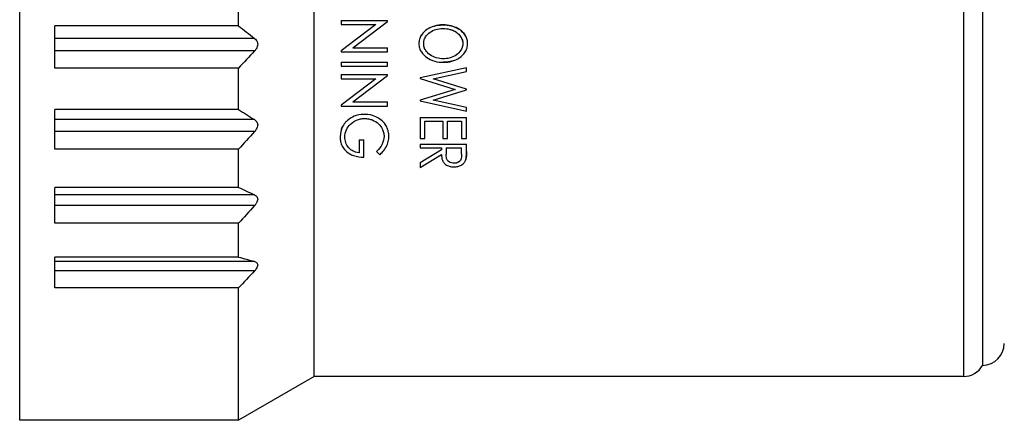
# Model space of a CAD drawing. Units: millimetres. Extents: x 7 to 410, y 11 to 291.
# Drawn here: x 259 to 281, y 224 to 234 of the extents above; entities that cross this region are included whole.
import ezdxf

# ---------------------------------------------------------------- set-up
doc = ezdxf.new("R2010")
doc.units = ezdxf.units.MM
doc.layers.add('TK3', color=5, linetype='Continuous', lineweight=25)

msp = doc.modelspace()

# ---------------------------------------------------------------- linework, layer by layer
at = {"layer": 'TK3'}
for p, q in [((258.516, 224.453), (258.516, 246.973)), ((280.086, 246.453), (280.086, 225.453)), ((280.519, 246.203), (280.519, 225.703)), ((265.248, 225.453), (265.248, 245.41)), ((263.516, 233.462), (263.516, 234.453)), ((265.866, 233.584), (265.866, 233.489)), ((265.866, 233.584), (266.925, 233.584)), ((266.132, 232.96), (266.925, 233.564)), ((266.925, 233.564), (266.925, 233.584)), ((259.316, 232.496), (259.316, 233.462)), ((263.516, 233.462), (259.316, 233.462)), ((266.657, 233.489), (265.866, 232.887)), ((265.866, 233.489), (266.657, 233.489)), ((263.883, 233.176), (259.316, 233.176)), ((263.883, 232.887), (259.316, 232.887)), ((265.866, 232.887), (265.866, 232.865)), ((266.132, 232.96), (266.925, 232.96)), ((266.925, 232.865), (266.925, 232.96)), ((265.866, 232.865), (266.925, 232.865)), ((263.516, 232.496), (259.316, 232.496)), ((263.516, 231.551), (263.516, 232.496)), ((265.866, 232.634), (266.925, 232.634)), ((265.866, 232.634), (265.866, 232.539)), ((265.866, 232.539), (266.925, 232.539)), ((266.925, 232.539), (266.925, 232.634)), ((268.725, 232.506), (267.666, 232.275)), ((268.725, 232.422), (268.725, 232.506)), ((265.866, 232.349), (265.866, 232.254)), ((265.866, 232.349), (266.925, 232.349)), ((266.657, 232.254), (265.866, 231.652)), ((265.866, 232.254), (266.657, 232.254)), ((266.132, 231.725), (266.925, 232.33)), ((266.925, 232.33), (266.925, 232.349)), ((267.666, 232.275), (267.666, 232.26)), ((267.666, 232.26), (268.467, 232.011)), ((267.965, 232.255), (268.725, 232.422)), ((268.725, 232.019), (267.965, 232.255)), ((268.467, 232.011), (267.666, 231.763)), ((267.965, 231.767), (268.725, 232.003)), ((268.725, 232.003), (268.725, 232.019)), ((267.666, 231.763), (267.666, 231.749)), ((268.725, 231.6), (267.965, 231.767)), ((259.316, 230.644), (259.316, 231.551)), ((263.516, 231.551), (259.316, 231.551)), ((265.866, 231.652), (265.866, 231.63)), ((265.866, 231.63), (266.925, 231.63)), ((266.132, 231.725), (266.925, 231.725)), ((266.925, 231.63), (266.925, 231.725)), ((267.666, 231.749), (268.725, 231.516)), ((268.725, 231.516), (268.725, 231.6)), ((263.883, 231.319), (259.316, 231.319)), ((267.666, 231.367), (267.666, 230.892)), ((267.666, 231.367), (268.725, 231.367)), ((268.725, 230.892), (268.725, 231.367)), ((267.775, 230.892), (267.775, 231.285)), ((267.775, 231.285), (268.182, 231.285)), ((268.182, 231.285), (268.182, 230.892)), ((268.29, 230.892), (268.29, 231.285)), ((268.29, 231.285), (268.616, 231.285)), ((268.616, 231.285), (268.616, 230.892)), ((263.883, 231.047), (259.316, 231.047)), ((266.273, 230.857), (266.273, 230.558)), ((266.273, 230.857), (266.382, 230.857)), ((266.382, 230.463), (266.382, 230.857)), ((267.666, 230.892), (267.775, 230.892)), ((268.182, 230.892), (268.29, 230.892)), ((268.616, 230.892), (268.725, 230.892)), ((263.516, 230.644), (259.316, 230.644)), ((263.516, 229.773), (263.516, 230.644)), ((267.666, 230.756), (268.725, 230.756)), ((267.666, 230.756), (267.666, 230.675)), ((267.666, 230.675), (268.155, 230.675)), ((268.155, 230.629), (267.666, 230.331)), ((268.155, 230.675), (268.155, 230.629)), ((268.263, 230.675), (268.262, 230.531)), ((268.263, 230.675), (268.616, 230.675)), ((268.616, 230.527), (268.616, 230.675)), ((268.725, 230.592), (268.725, 230.756)), ((266.667, 230.589), (266.744, 230.518)), ((267.666, 230.227), (268.155, 230.525)), ((267.666, 230.331), (267.666, 230.227)), ((259.316, 228.953), (259.316, 229.773)), ((263.516, 229.773), (259.316, 229.773)), ((263.883, 229.602), (259.316, 229.602)), ((263.883, 229.356), (259.316, 229.356)), ((263.516, 228.953), (259.316, 228.953)), ((263.516, 228.182), (263.516, 228.953)), ((259.316, 227.475), (259.316, 228.182)), ((263.516, 228.182), (259.316, 228.182)), ((263.883, 228.078), (259.316, 228.078)), ((263.883, 227.866), (259.316, 227.866)), ((263.516, 227.475), (259.316, 227.475)), ((263.516, 224.453), (263.516, 227.475)), ((265.248, 225.453), (263.516, 224.453)), ((280.086, 225.453), (265.248, 225.453)), ((263.516, 224.453), (258.516, 224.453)), ((263.516, 224.453), (261.216, 224.453))]:
    msp.add_line(p, q, dxfattribs=at)
for centre, start, end in [((280.516, 226.208), 270.3452, 0), ((280.086, 225.953), 270, 330)]:
    msp.add_arc(centre, 0.5, start, end, dxfattribs=at)
for points in [[(263.516, 233.462), (263.64, 233.368), (263.763, 233.273), (263.883, 233.176)], [(268.376, 233.373), (268.419, 233.359), (268.452, 233.342), (268.477, 233.326)], [(263.883, 232.887), (263.763, 232.755), (263.64, 232.625), (263.516, 232.496)], [(263.516, 231.551), (263.64, 231.474), (263.763, 231.397), (263.883, 231.319)], [(263.883, 231.047), (263.763, 230.911), (263.64, 230.777), (263.516, 230.644)], [(263.516, 229.773), (263.64, 229.716), (263.763, 229.659), (263.883, 229.602)], [(263.883, 229.356), (263.763, 229.22), (263.64, 229.086), (263.516, 228.953)], [(263.516, 228.182), (263.64, 228.148), (263.763, 228.113), (263.883, 228.078)], [(263.883, 227.866), (263.763, 227.734), (263.64, 227.604), (263.516, 227.475)]]:
    msp.add_open_spline(points, degree=3, dxfattribs=at)
for points, knots in [([(268.191, 233.483), (268.11, 233.482), (268.051, 233.473), (267.914, 233.434), (267.856, 233.399), (267.787, 233.351), (267.735, 233.31), (267.669, 233.208), (267.658, 233.174), (267.644, 233.122), (267.64, 233.088), (267.639, 233.055)], [-0.04044174, -0.04044174, -0.04044174, -0.04044174, -0.03457932, -0.03457932, -0.02559692, -0.02559692, -0.01647327, -0.01647327, -0.01051406, -0.01051406, 0, 0, 0, 0]), ([(267.748, 233.058), (267.748, 233.084), (267.751, 233.11), (267.763, 233.153), (267.772, 233.179), (267.818, 233.251), (267.854, 233.286), (267.935, 233.343), (267.981, 233.366), (268.072, 233.393), (268.122, 233.401), (268.191, 233.402)], [-0.1098392, -0.1098392, -0.1098392, -0.1098392, -0.084886, -0.084886, -0.0673938, -0.0673938, -0.0443015, -0.0443015, -0.0207055, -0.0207055, 0, 0, 0, 0]), ([(267.971, 233.45), (267.979, 233.453), (267.988, 233.455), (268.042, 233.471), (268.101, 233.482), (268.191, 233.483)], [0.05141058, 0.05141058, 0.05141058, 0.05141058, 0.05343182, 0.05343182, 0.06411986, 0.06411986, 0.06411986, 0.06411986]), ([(268.191, 233.483), (268.253, 233.483), (268.316, 233.476), (268.452, 233.441), (268.51, 233.413), (268.552, 233.386)], [-0.07964847, -0.07964847, -0.07964847, -0.07964847, -0.0657227, -0.0657227, -0.04825053, -0.04825053, -0.04825053, -0.04825053]), ([(268.752, 233.061), (268.751, 233.108), (268.743, 233.141), (268.726, 233.196), (268.71, 233.227), (268.669, 233.286), (268.632, 233.334), (268.523, 233.406), (268.461, 233.438), (268.318, 233.475), (268.254, 233.483), (268.191, 233.483)], [0, 0, 0, 0, 0.01451614, 0.01451614, 0.03581725, 0.03581725, 0.05874199, 0.05874199, 0.07246328, 0.07246328, 0.08258878, 0.08258878, 0.08258878, 0.08258878]), ([(268.191, 233.402), (268.245, 233.401), (268.297, 233.395), (268.348, 233.381), (268.37, 233.376), (268.392, 233.368), (268.413, 233.359), (268.44, 233.348), (268.467, 233.333), (268.492, 233.317), (268.505, 233.308), (268.517, 233.298), (268.529, 233.288), (268.556, 233.264), (268.581, 233.236), (268.6, 233.205), (268.605, 233.197), (268.609, 233.189), (268.613, 233.181), (268.628, 233.151), (268.638, 233.119), (268.642, 233.086), (268.643, 233.077), (268.643, 233.067), (268.643, 233.058)], [0, 0, 0, 0, 0.25, 0.25, 0.25, 0.358246, 0.358246, 0.358246, 0.5, 0.5, 0.5, 0.575165, 0.575165, 0.575165, 0.75, 0.75, 0.75, 0.794374, 0.794374, 0.794374, 0.953759, 0.953759, 0.953759, 1, 1, 1, 1]), ([(268.606, 233.347), (268.643, 233.317), (268.67, 233.285), (268.694, 233.251), (268.702, 233.239), (268.71, 233.223)], [-0.03962803, -0.03962803, -0.03962803, -0.03962803, -0.01940203, -0.01940203, -0.01413625, -0.01413625, -0.01413625, -0.01413625]), ([(263.883, 233.176), (263.898, 233.165), (263.911, 233.152), (263.932, 233.123), (263.94, 233.109), (263.952, 233.077), (263.955, 233.06), (263.955, 233.024), (263.952, 233.006), (263.94, 232.971), (263.932, 232.954), (263.911, 232.92), (263.898, 232.902), (263.883, 232.887)], [0.19113125, 0.19113125, 0.19113125, 0.19113125, 0.19738268, 0.19738268, 0.20291904, 0.20291904, 0.2084554, 0.2084554, 0.21399176, 0.21399176, 0.21952812, 0.21952812, 0.22577955, 0.22577955, 0.22577955, 0.22577955]), ([(267.68, 233.221), (267.684, 233.23), (267.689, 233.239), (267.697, 233.251), (267.699, 233.254), (267.701, 233.257)], [0.017896964, 0.017896964, 0.017896964, 0.017896964, 0.020824262, 0.020824262, 0.021880064, 0.021880064, 0.021880064, 0.021880064]), ([(268.591, 233.218), (268.592, 233.217), (268.593, 233.215), (268.61, 233.19), (268.622, 233.166), (268.638, 233.112), (268.643, 233.085), (268.643, 233.058)], [0.06960317, 0.06960317, 0.06960317, 0.06960317, 0.07141333, 0.07141333, 0.09772741, 0.09772741, 0.12401826, 0.12401826, 0.12401826, 0.12401826]), ([(267.639, 233.055), (267.641, 233.011), (267.645, 232.984), (267.662, 232.924), (267.676, 232.893), (267.73, 232.811), (267.779, 232.767), (267.866, 232.707), (267.925, 232.674), (268.065, 232.636), (268.131, 232.63), (268.196, 232.629)], [0, 0, 0, 0, 0.0134405, 0.0134405, 0.0290432, 0.0290432, 0.0585792, 0.0585792, 0.0869335, 0.0869335, 0.1097575, 0.1097575, 0.1097575, 0.1097575]), ([(268.196, 232.71), (268.143, 232.711), (268.088, 232.716), (267.985, 232.745), (267.936, 232.768), (267.842, 232.833), (267.813, 232.872), (267.784, 232.917), (267.769, 232.942), (267.75, 233.006), (267.748, 233.031), (267.748, 233.058)], [0, 0, 0, 0, 0.01606142, 0.01606142, 0.03224852, 0.03224852, 0.05310356, 0.05310356, 0.06464052, 0.06464052, 0.07492672, 0.07492672, 0.07492672, 0.07492672]), ([(267.781, 232.922), (267.774, 232.936), (267.766, 232.954), (267.752, 233.002), (267.748, 233.029), (267.748, 233.058)], [0.06425822, 0.06425822, 0.06425822, 0.06425822, 0.07271124, 0.07271124, 0.08297913, 0.08297913, 0.08297913, 0.08297913]), ([(268.196, 232.629), (268.272, 232.63), (268.333, 232.637), (268.457, 232.672), (268.517, 232.7), (268.612, 232.766), (268.66, 232.808), (268.722, 232.906), (268.733, 232.941), (268.747, 232.992), (268.751, 233.027), (268.752, 233.061)], [-0.04484451, -0.04484451, -0.04484451, -0.04484451, -0.03514716, -0.03514716, -0.02470953, -0.02470953, -0.01658951, -0.01658951, -0.01070207, -0.01070207, 0, 0, 0, 0]), ([(268.643, 233.058), (268.643, 233.031), (268.639, 233.004), (268.627, 232.964), (268.618, 232.937), (268.573, 232.866), (268.54, 232.829), (268.459, 232.771), (268.411, 232.747), (268.283, 232.711), (268.225, 232.71), (268.196, 232.71)], [-0.0491328, -0.0491328, -0.0491328, -0.0491328, -0.03316414, -0.03316414, -0.02491638, -0.02491638, -0.01620435, -0.01620435, -0.00878874, -0.00878874, 0, 0, 0, 0]), ([(268.711, 232.891), (268.707, 232.883), (268.702, 232.874), (268.694, 232.863), (268.693, 232.86), (268.691, 232.857)], [0.018524684, 0.018524684, 0.018524684, 0.018524684, 0.021642597, 0.021642597, 0.022710439, 0.022710439, 0.022710439, 0.022710439]), ([(267.909, 232.787), (267.904, 232.79), (267.899, 232.793), (267.872, 232.812), (267.854, 232.828), (267.839, 232.843)], [0.03188822, 0.03188822, 0.03188822, 0.03188822, 0.03409844, 0.03409844, 0.0447687, 0.0447687, 0.0447687, 0.0447687]), ([(268.421, 232.662), (268.412, 232.659), (268.402, 232.657), (268.345, 232.641), (268.285, 232.63), (268.196, 232.629)], [0.0513027, 0.0513027, 0.0513027, 0.0513027, 0.05358273, 0.05358273, 0.06540876, 0.06540876, 0.06540876, 0.06540876]), ([(263.883, 231.319), (263.898, 231.309), (263.911, 231.298), (263.932, 231.274), (263.94, 231.261), (263.952, 231.232), (263.955, 231.216), (263.955, 231.183), (263.952, 231.166), (263.94, 231.132), (263.932, 231.115), (263.911, 231.081), (263.898, 231.063), (263.883, 231.047)], [0.19113125, 0.19113125, 0.19113125, 0.19113125, 0.19738268, 0.19738268, 0.20291904, 0.20291904, 0.2084554, 0.2084554, 0.21399176, 0.21399176, 0.21952812, 0.21952812, 0.22577955, 0.22577955, 0.22577955, 0.22577955]), ([(266.039, 231.326), (265.994, 231.292), (265.967, 231.264), (265.925, 231.214), (265.903, 231.18), (265.86, 231.09), (265.841, 231.022), (265.839, 230.924)], [-0.06882623, -0.06882623, -0.06882623, -0.06882623, -0.05470644, -0.05470644, -0.03353854, -0.03353854, 0, 0, 0, 0]), ([(265.948, 230.918), (265.948, 230.973), (265.957, 231.029), (266.007, 231.138), (266.037, 231.18), (266.125, 231.265), (266.178, 231.293), (266.248, 231.322), (266.277, 231.33), (266.335, 231.342), (266.368, 231.345), (266.4, 231.345)], [0, 0, 0, 0, 0.01886913, 0.01886913, 0.0342868, 0.0342868, 0.05578533, 0.05578533, 0.07406004, 0.07406004, 0.09586458, 0.09586458, 0.09586458, 0.09586458]), ([(266.396, 231.44), (266.371, 231.44), (266.288, 231.438), (266.146, 231.393), (266.09, 231.362), (266.039, 231.326)], [0, 0, 0, 0, 0.00729987, 0.00729987, 0.01272133, 0.01272133, 0.01272133, 0.01272133]), ([(266.952, 230.938), (266.951, 230.974), (266.948, 231.01), (266.932, 231.083), (266.92, 231.119), (266.871, 231.216), (266.831, 231.262), (266.731, 231.352), (266.663, 231.383), (266.577, 231.416), (266.505, 231.438), (266.396, 231.44)], [0, 0, 0, 0, 0.0123173, 0.0123173, 0.0250888, 0.0250888, 0.0482069, 0.0482069, 0.090812, 0.090812, 0.1284104, 0.1284104, 0.1284104, 0.1284104]), ([(266.4, 231.345), (266.424, 231.345), (266.453, 231.344), (266.521, 231.331), (266.549, 231.322), (266.625, 231.292), (266.675, 231.262), (266.755, 231.186), (266.782, 231.146), (266.81, 231.091), (266.823, 231.062), (266.839, 230.994), (266.843, 230.964), (266.843, 230.935)], [0, 0, 0, 0, 0.0070928, 0.0070928, 0.01234786, 0.01234786, 0.0220281, 0.0220281, 0.03093918, 0.03093918, 0.03515599, 0.03515599, 0.03820743, 0.03820743, 0.03820743, 0.03820743]), ([(265.87, 231.108), (265.876, 231.123), (265.881, 231.135), (265.889, 231.151), (265.892, 231.157), (265.895, 231.163)], [0.02268461, 0.02268461, 0.02268461, 0.02268461, 0.03065902, 0.03065902, 0.035791, 0.035791, 0.035791, 0.035791]), ([(265.839, 230.924), (265.84, 230.887), (265.842, 230.851), (265.855, 230.791), (265.866, 230.753), (265.92, 230.65), (265.959, 230.612), (266.03, 230.553), (266.082, 230.521), (266.222, 230.474), (266.303, 230.465), (266.382, 230.463)], [0, 0, 0, 0, 0.01249213, 0.01249213, 0.02074793, 0.02074793, 0.03222413, 0.03222413, 0.04716969, 0.04716969, 0.06393528, 0.06393528, 0.06393528, 0.06393528]), ([(266.273, 230.558), (266.203, 230.568), (266.161, 230.587), (266.105, 230.616), (266.067, 230.643), (266.004, 230.715), (265.981, 230.752), (265.954, 230.835), (265.949, 230.876), (265.948, 230.918)], [0, 0, 0, 0, 0.0213087, 0.0213087, 0.0523785, 0.0523785, 0.0782741, 0.0782741, 0.1021724, 0.1021724, 0.1021724, 0.1021724]), ([(266.843, 230.935), (266.842, 230.89), (266.834, 230.825), (266.771, 230.704), (266.737, 230.654), (266.667, 230.589)], [0, 0, 0, 0, 0.0153174, 0.0153174, 0.02381192, 0.02381192, 0.02381192, 0.02381192]), ([(266.744, 230.518), (266.784, 230.554), (266.851, 230.618), (266.913, 230.739), (266.928, 230.775), (266.947, 230.859), (266.951, 230.898), (266.952, 230.938)], [0, 0, 0, 0, 0.01754254, 0.01754254, 0.02383647, 0.02383647, 0.02928277, 0.02928277, 0.02928277, 0.02928277]), ([(268.155, 230.525), (268.155, 230.481), (268.16, 230.433), (268.185, 230.366), (268.199, 230.343), (268.235, 230.305), (268.259, 230.286), (268.322, 230.257), (268.347, 230.251), (268.389, 230.243), (268.415, 230.241), (268.442, 230.241)], [0, 0, 0, 0, 0.01560245, 0.01560245, 0.0250428, 0.0250428, 0.03293651, 0.03293651, 0.03939894, 0.03939894, 0.04964614, 0.04964614, 0.04964614, 0.04964614]), ([(268.442, 230.322), (268.423, 230.323), (268.403, 230.325), (268.363, 230.335), (268.346, 230.343), (268.314, 230.362), (268.301, 230.377), (268.287, 230.395), (268.278, 230.41), (268.263, 230.465), (268.262, 230.506), (268.262, 230.531)], [-0.02745017, -0.02745017, -0.02745017, -0.02745017, -0.02470451, -0.02470451, -0.02140178, -0.02140178, -0.0147019, -0.0147019, -0.00868992, -0.00868992, 0, 0, 0, 0]), ([(268.616, 230.527), (268.616, 230.515), (268.616, 230.466), (268.602, 230.412), (268.596, 230.399), (268.579, 230.376), (268.566, 230.362), (268.533, 230.342), (268.517, 230.334), (268.475, 230.323), (268.457, 230.322), (268.442, 230.322)], [-0.03705716, -0.03705716, -0.03705716, -0.03705716, -0.02236906, -0.02236906, -0.01486091, -0.01486091, -0.00859435, -0.00859435, -0.00464984, -0.00464984, 0, 0, 0, 0]), ([(268.442, 230.241), (268.482, 230.241), (268.511, 230.246), (268.554, 230.256), (268.582, 230.265), (268.64, 230.3), (268.662, 230.322), (268.692, 230.359), (268.703, 230.382), (268.71, 230.406)], [0, 0, 0, 0, 0.01216083, 0.01216083, 0.02556867, 0.02556867, 0.03931269, 0.03931269, 0.05546743, 0.05546743, 0.05546743, 0.05546743]), ([(268.725, 230.592), (268.724, 230.575), (268.725, 230.558), (268.724, 230.541), (268.724, 230.531), (268.724, 230.521), (268.724, 230.512), (268.724, 230.505), (268.723, 230.497), (268.723, 230.49), (268.721, 230.462), (268.717, 230.434), (268.71, 230.406)], [0, 0, 0, 0, 0.059166, 0.059166, 0.059166, 0.0936617, 0.0936617, 0.0936617, 0.1183525, 0.1183525, 0.1183525, 0.2186738, 0.2186738, 0.2186738, 0.2186738]), ([(268.71, 230.406), (268.715, 230.423), (268.717, 230.439), (268.719, 230.456), (268.721, 230.473), (268.722, 230.491), (268.723, 230.508), (268.724, 230.536), (268.724, 230.564), (268.725, 230.592)], [0, 0, 0, 0, 0.0599913, 0.0599913, 0.0599913, 0.1197922, 0.1197922, 0.1197922, 0.2177596, 0.2177596, 0.2177596, 0.2177596]), ([(263.883, 229.602), (263.898, 229.595), (263.911, 229.586), (263.932, 229.566), (263.94, 229.556), (263.952, 229.531), (263.955, 229.517), (263.955, 229.487), (263.952, 229.471), (263.94, 229.439), (263.932, 229.423), (263.911, 229.39), (263.898, 229.372), (263.883, 229.356)], [0.19113125, 0.19113125, 0.19113125, 0.19113125, 0.19738268, 0.19738268, 0.20291904, 0.20291904, 0.2084554, 0.2084554, 0.21399176, 0.21399176, 0.21952812, 0.21952812, 0.22577955, 0.22577955, 0.22577955, 0.22577955]), ([(263.883, 228.078), (263.898, 228.074), (263.911, 228.068), (263.932, 228.053), (263.94, 228.045), (263.952, 228.025), (263.955, 228.013), (263.955, 227.987), (263.952, 227.973), (263.94, 227.944), (263.932, 227.929), (263.911, 227.898), (263.898, 227.881), (263.883, 227.866)], [0.19113125, 0.19113125, 0.19113125, 0.19113125, 0.19738268, 0.19738268, 0.20291904, 0.20291904, 0.2084554, 0.2084554, 0.21399176, 0.21399176, 0.21952812, 0.21952812, 0.22577955, 0.22577955, 0.22577955, 0.22577955])]:
    msp.add_open_spline(points, degree=3, knots=knots, dxfattribs=at)

doc.saveas('drawing.dxf')
